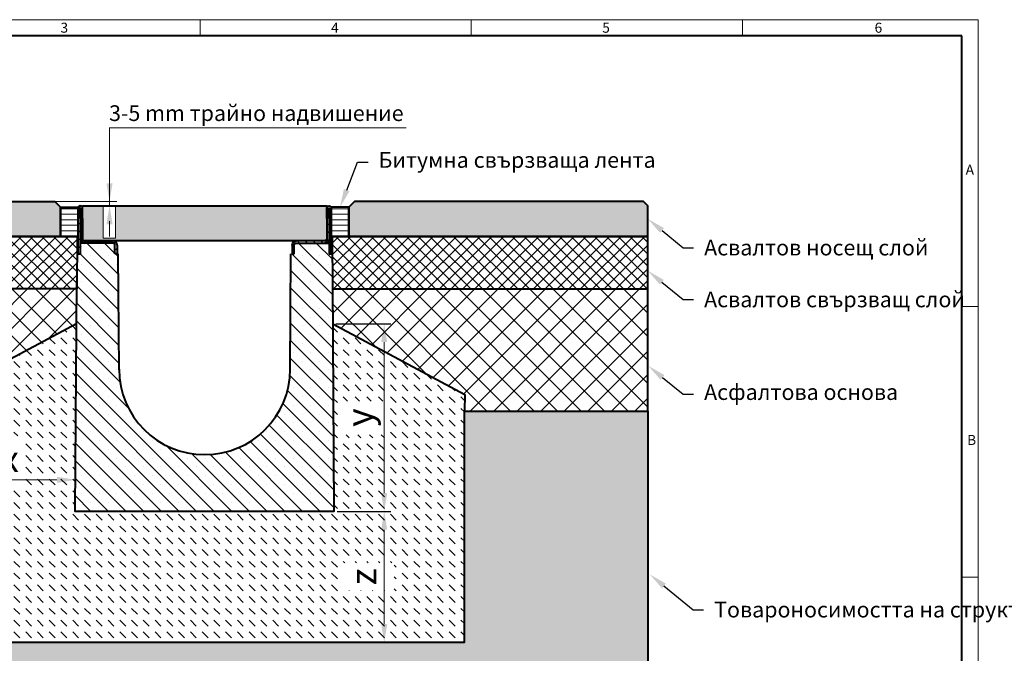
# Model space of a CAD drawing. Units: millimetres. Extents: x 0 to 2987, y 0 to 1260.
# Drawn here: x 684 to 1812, y 534 to 1260 of the extents above; entities that cross this region are included whole.
import ezdxf
from ezdxf import colors
from ezdxf.entities.mleader import LeaderData, LeaderLine
from ezdxf.math import Vec2, Vec3

# ---------------------------------------------------------------- set-up
doc = ezdxf.new("R2010")
doc.units = ezdxf.units.MM
doc.header["$LTSCALE"] = 15
doc.header["$PDSIZE"] = -1
doc.layers.get('0').update_dxf_attribs({"lineweight": 40})
doc.layers.get('Defpoints').update_dxf_attribs({"lineweight": 40})
for name, color, linetype, lineweight in [('HAURATON_ConstructionSite_Contour', 7, 'Continuous', 40), ('HAURATON_ConstructionSite_Hatching', 8, 'Continuous', 15), ('HAURATON_Dimensioning', 1, 'Continuous', 20), ('HAURATON_Frame_LOGO', 1, 'Continuous', 20), ('HAURATON_Product_Contour', 7, 'Continuous', 40), ('HAURATON_Product_Hatching', 1, 'Continuous', 15), ('HAURATON_ProductGrating_Hatching', 9, 'Continuous', 15)]:
    doc.layers.add(name, color=color, linetype=linetype, lineweight=lineweight)
doc.layers.add('HAURATON_Product_BorderContour', color=6, linetype='Continuous', lineweight=15, plot=False)
doc.layers.add('HAURATON_Text_Macro', color=112, linetype='Continuous')
doc.styles.add('Hauraton_Platzhalter', font='arial.ttf', dxfattribs={"width": 0.948})
doc.styles.get("Standard").update_dxf_attribs({"font": 'arial.ttf'})
doc.dimstyles.new('Kopie von Bem M1_6', dxfattribs={"dimscale": 6, "dimtxt": 5, "dimasz": 3.5, "dimexe": 1.25, "dimexo": 0.625, "dimgap": 0.825, "dimtad": 1, "dimtxsty": 'Hauraton_Platzhalter', "dimcen": 3.5, "dimclrd": 256, "dimclrt": 256, "dimazin": 0, "dimtfac": 1, "dimtmove": 0, "dimatfit": 3, "dimfxl": 1, "dimtfillclr": 256, "dimlwd": -1, "dimarcsym": 0})
pattern_1 = [(0, (684.513, 1202.022), (0, 6.35), [])]

# ---------------------------------------------------------------- blocks, each defined once
blk = doc.blocks.new('cyc')
at = {"layer": 'HAURATON_Product_Hatching'}
h = blk.add_hatch(dxfattribs=at)
h.set_pattern_fill('ANSI31', color=256, scale=2)
h.set_pattern_definition([(45, (684.513, 1157.8176), (-4.490128, 4.490128), [])])
h.paths.add_polyline_path([(2.6, 17.5), (2.6, 37.5), (2.6, 40.7), (2.6, 52.4, 1), (2.5, 52.4), (2.5, 0), (0, 0), (0, 52.4, -1), (5.1, 52.4), (5.1, 17.5, 0.414214), (7.6, 15), (40, 15, -0.414214), (45, 10), (45, 0), (42.5, 0), (42.5, 10, 0.414214), (40, 12.5), (7.6, 12.5, -0.413744)])
at = {"layer": 'HAURATON_Product_Contour'}
for p, q in [((0, 52.4), (0, 0)), ((2.5, 52.4), (2.5, 0)), ((2.6, 40.7), (2.6, 52.4)), ((5.1, 40.7), (5.1, 52.4)), ((2.6, 40.7), (2.6, 37.5)), ((2.6, 37.5), (2.6, 17.5)), ((5.1, 40.7), (5.1, 37.5)), ((5.1, 37.5), (5.1, 17.5)), ((40, 12.5), (2.5, 12.5)), ((2.5, 12.5), (2.5, 0)), ((7.6, 15), (40, 15)), ((2.5, 0), (0, 0)), ((0, 0), (2.5, 0)), ((42.5, 0), (42.5, 10)), ((45, 0), (42.5, 0)), ((45, 10), (45, 0)), ((45, 6.7), (45, 5.1)), ((45, 5.1), (45, 5.1))]:
    blk.add_line(p, q, dxfattribs=at)
for centre, radius, start, end in [((2.5, 52.4), 2.55, 117.3826, 180), ((2.5, 52.4), 2.55, 62.6174, 117.3826), ((2.5, 52.4), 0.05, 0, 180), ((2.5, 52.4), 2.55, 0, 62.6174), ((7.6, 17.5), 5, 180.0001, 269.908), ((7.6, 17.5), 2.5, 179.9999, 270), ((40, 10), 5, 0, 90), ((40, 10), 2.5, 0, 90)]:
    blk.add_arc(centre, radius, start, end, dxfattribs=at)
blk = doc.blocks.new('*D3')
at = {"layer": 'Defpoints', "color": 0, "transparency": 16777216}
for p in [(1042.8, 911.4), (1047.3, 696.4), (1101.8, 696.4)]:
    blk.add_point(p, dxfattribs=at)
at = {"layer": 'HAURATON_Dimensioning', "color": 0, "lineweight": -2, "transparency": 16777216}
for p, q in [((1046.5, 911.4), (1109.3, 911.4)), ((1051, 696.4), (1109.3, 696.4))]:
    blk.add_line(p, q, dxfattribs=at)
at = {"layer": 'HAURATON_Dimensioning', "transparency": 16777216}
blk.add_line((1101.8, 890.4), (1101.8, 717.4), dxfattribs=at)
for points in [[(1098.3, 890.4), (1105.3, 890.4), (1101.8, 911.4)], [(1098.3, 717.4), (1105.3, 717.4), (1101.8, 696.4)]]:
    blk.add_solid(points, dxfattribs=at)
at = {"layer": 'HAURATON_Dimensioning', "transparency": 16777216, "insert": (1077.4, 803.9), "char_height": 30, "attachment_point": 5, "rotation": 90, "style": 'Hauraton_Platzhalter', "bg_fill": 3, "box_fill_scale": 1.1, "bg_fill_color": 256, "bg_fill_true_color": 13158600, "bg_fill_transparency": 0}
blk.add_mtext('y', dxfattribs=at)
blk = doc.blocks.new('*D4')
at = {"layer": 'Defpoints', "color": 0, "transparency": 16777216}
for p in [(1044.3, 696.4), (1101.8, 546.4), (1193.6, 546.4)]:
    blk.add_point(p, dxfattribs=at)
at = {"layer": 'HAURATON_Dimensioning', "color": 0, "lineweight": -2, "transparency": 16777216}
for p, q in [((1048, 696.4), (1109.3, 696.4)), ((1189.9, 546.4), (1094.3, 546.4))]:
    blk.add_line(p, q, dxfattribs=at)
at = {"layer": 'HAURATON_Dimensioning', "transparency": 16777216}
blk.add_line((1101.8, 675.4), (1101.8, 567.4), dxfattribs=at)
for points in [[(1098.3, 675.4), (1105.3, 675.4), (1101.8, 696.4)], [(1098.3, 567.4), (1105.3, 567.4), (1101.8, 546.4)]]:
    blk.add_solid(points, dxfattribs=at)
at = {"layer": 'HAURATON_Dimensioning', "transparency": 16777216, "insert": (1081.8, 621.4), "char_height": 30, "attachment_point": 5, "rotation": 90, "style": 'Hauraton_Platzhalter', "bg_fill": 3, "box_fill_scale": 1.1, "bg_fill_color": 256, "bg_fill_true_color": 13158600, "bg_fill_transparency": 0}
blk.add_mtext('z', dxfattribs=at)
blk = doc.blocks.new('*D5')
at = {"layer": 'Defpoints', "color": 0, "transparency": 16777216}
for p in [(598.6, 791.4), (598.6, 732.6), (748, 696.4)]:
    blk.add_point(p, dxfattribs=at)
at = {"layer": 'HAURATON_Dimensioning', "color": 0, "lineweight": -2, "transparency": 16777216}
for p, q in [((598.6, 787.7), (598.6, 725.1)), ((748, 700.2), (748, 740.1))]:
    blk.add_line(p, q, dxfattribs=at)
at = {"layer": 'HAURATON_Dimensioning', "transparency": 16777216}
blk.add_line((727, 732.6), (619.6, 732.6), dxfattribs=at)
for points in [[(619.6, 736.1), (619.6, 729.1), (598.6, 732.6)], [(727, 736.1), (727, 729.1), (748, 732.6)]]:
    blk.add_solid(points, dxfattribs=at)
at = {"layer": 'HAURATON_Dimensioning', "transparency": 16777216, "insert": (673.3, 752.6), "char_height": 30, "attachment_point": 5, "style": 'Hauraton_Platzhalter', "bg_fill": 3, "box_fill_scale": 1.1, "bg_fill_color": 256, "bg_fill_true_color": 13158600, "bg_fill_transparency": 0}
blk.add_mtext('x', dxfattribs=at)
blk = doc.blocks.new('WBLOCK_FrameLogo_M15zu1')
at = {"linetype": 'Continuous'}
for p, q in [((4455, 3149.5), (0, 3149.5)), ((2227.5, 3149.5), (2227.5, 3103)), ((3003.6, 3149.5), (3003.6, 3103)), ((3779.8, 3103), (3779.8, 3149.5)), ((4455, 760.6), (4455, 3149.5)), ((4408.4, 2328.4), (4455, 2328.4)), ((4455, 1552.3), (4408.4, 1552.3))]:
    blk.add_line(p, q, dxfattribs=at)
at = {"linetype": 'Continuous', "lineweight": 40}
for p, q in [((4408.4, 3103), (46.6, 3103)), ((4408.4, 45), (4408.4, 3103))]:
    blk.add_line(p, q, dxfattribs=at)
at = {"char_height": 28.7, "attachment_point": 1, "style": 'Hauraton_Platzhalter'}
for s, insert in [('3', (1827.8, 3140.9)), ('4', (2602.6, 3140.9)), ('5', (3378.8, 3140.9)), ('6', (4158.4, 3140.9)), ('A', (4419.1, 2734.3)), ('B', (4423.3, 1960.1))]:
    blk.add_mtext(s, dxfattribs=dict(at, insert=insert))

msp = doc.modelspace()

# ---------------------------------------------------------------- hatches: boundary and pattern name
at = {"layer": 'HAURATON_ConstructionSite_Hatching'}
h = msp.add_hatch(color=256, dxfattribs=at)
h.dxf.hatch_style = 1
h.paths.add_polyline_path([(731.03, 1011.448), (388.63, 1011.448), (388.63, 1046.448), (393.63, 1051.448), (724.53, 1051.448), (731.03, 1044.948)])
h = msp.add_hatch(color=256, dxfattribs=at)
h.dxf.hatch_style = 1
h.paths.add_polyline_path([(1403.63, 1046.448), (1398.63, 1051.448), (1084.07, 1051.448), (1084.07, 1046.448), (1062.73, 1046.448), (1061.23, 1044.948), (1061.23, 1011.448), (1403.63, 1011.448)])
h.paths.add_polyline_path([(1084.07, 1051.448), (1067.73, 1051.448), (1062.73, 1046.448), (1084.07, 1046.448)], flags=17)
h = msp.add_hatch(dxfattribs=at)
h.set_pattern_fill('LINE', color=256, scale=2)
h.set_pattern_definition(pattern_1)
h.paths.add_polyline_path([(751.03, 1044.948), (731.03, 1044.948), (731.03, 1011.448), (751.03, 1011.448)])
h = msp.add_hatch(dxfattribs=at)
h.set_pattern_fill('LINE', color=256, scale=2)
h.set_pattern_definition(pattern_1)
h.paths.add_polyline_path([(1041.23, 1044.948), (1061.23, 1044.948), (1061.23, 1011.448), (1041.23, 1011.448)])
h = msp.add_hatch(dxfattribs=at)
h.set_pattern_fill('ANSI37', color=256, scale=3)
h.set_pattern_definition([(45, (684.513, 1157.818), (-6.73519, 6.73519), []), (135, (684.513, 1157.818), (-6.73519, -6.73519), [])])
h.paths.add_polyline_path([(750.059, 1011.448), (388.63, 1011.448), (388.63, 951.448), (749.574, 951.262), (749.676, 946.426), (749.769, 960.34)])
h.paths.add_polyline_path([(1403.63, 1011.448), (1042.2, 1011.448), (1042.508, 951.448), (1042.647, 951.257), (1403.63, 951.36), (1403.63, 951.448)])
h = msp.add_hatch(dxfattribs=at)
h.set_pattern_fill('AR-CONC', color=256, scale=0.2, angle=90)
h.set_pattern_definition([(140, (684.513, 1157.818), (3.1878, 36.4369), [3.81, -41.91]), (85, (684.513, 1157.818), (-38.2114, -7.0487), [3.048, -33.5281]), (190.4514, (684.78, 1160.854), (-35.0236, 29.3882), [3.238, -35.618]), (136.184, (674.353, 1157.818), (8.4085, 54.2158), [5.715, -62.865]), (186.6356, (675.054, 1162.336), (-49.4852, 47.4808), [4.857, -53.427]), (81.184, (674.353, 1157.82), (-49.4852, 47.4808), [4.572, -50.292]), (111, (676.893, 1162.898), (20.453, 30.3229), [3.81, -41.91]), (56, (676.893, 1162.898), (-36.8376, 12.3604), [3.048, -33.528]), (161.4514, (678.597, 1165.425), (-16.3846, 42.6833), [3.238, -35.618]), (127.5, (684.513, 1157.818), (-16.911, 0.61772), [0, -33.1216, 0, -34.036, 0, -33.655]), (97.5, (684.513, 1157.818), (-20.0361, 13.36393), [0, -19.4056, 0, -32.3596, 0, -12.827]), (57.5, (684.513, 1146.489), (1.14575, 27.11812), [0, -12.7, 0, -39.624, 0, -52.578]), (47.5, (684.513, 1141.41), (-5.0853, 29.62584), [0, -16.51, 0, -26.3144, 0, -37.338])])
h.paths.add_polyline_path([(598.63, 811.448), (388.63, 811.448), (388.63, 401.448), (1403.63, 401.448), (1403.63, 811.448), (1193.63, 811.448), (1193.63, 546.438), (598.63, 546.438)])
at = {"layer": 'HAURATON_Product_Hatching'}
h = msp.add_hatch(dxfattribs=at)
h.set_pattern_fill('ANSI31', color=256, scale=2)
h.set_pattern_definition([(45, (1435.5424, 2149.266), (-4.490128, 4.490128), [])])
h.paths.add_polyline_path([(753.63, 1008.948), (753.63, 1028.982), (753.63, 1032.11), (753.63, 1043.898, 0.99999988), (753.53, 1043.898), (753.53, 991.448), (751.03, 991.448), (751.03, 1043.898, -1), (756.13, 1043.898), (756.13, 1008.948, 0.41421355), (758.63, 1006.448), (791.03, 1006.448, -0.41421361), (796.03, 1001.448), (796.03, 991.448), (793.53, 991.448), (793.53, 1001.448, 0.41421354), (791.03, 1003.948), (758.622, 1003.948, -0.41374358)])
h = msp.add_hatch(dxfattribs=at)
h.set_pattern_fill('SACNCR', color=256, scale=6, angle=90)
h.set_pattern_definition([(135, (684.513, 1202.022), (-10.1028, -10.1028), []), (135, (684.513, 1212.125), (-10.1028, -10.1028), [0, -14.2875])])
h.paths.add_polyline_path([(798.126, 858.759), (797.2, 991.448), (793.54, 991.448), (793.53, 991.448), (793.53, 1001.448, 0.41421356), (791.03, 1003.948), (753.53, 1003.948), (753.53, 991.448), (750.059, 991.448), (747.999, 696.438), (896.13, 696.438), (896.13, 761.438, -0.41217026)])
h.paths.add_polyline_path([(1042.2, 991.448), (1041.23, 991.448), (1038.73, 991.448), (1038.73, 1003.948), (1001.23, 1003.948, 0.41421356), (998.73, 1001.448), (998.73, 991.448), (995.059, 991.448), (994.133, 858.759, -0.41217026), (896.13, 761.438), (896.13, 696.438), (1044.26, 696.438)])
at = {"layer": 'HAURATON_ProductGrating_Hatching'}
h = msp.add_hatch(color=256, dxfattribs=at)
h.dxf.hatch_style = 1
h.paths.add_polyline_path([(1036.03, 1046.448), (794.13, 1046.448), (794.13, 1009.54), (779.819, 1009.54), (779.819, 1046.448), (756.23, 1046.448), (756.23, 1008.248, 0.33333204), (758.63, 1006.448), (791.03, 1006.448), (1033.63, 1006.448, 0.33333204), (1036.03, 1008.248)])

# ---------------------------------------------------------------- linework, layer by layer
at = {"layer": 'HAURATON_ConstructionSite_Contour'}
for p, q in [((388.63, 1011.448), (750.059, 1011.448)), ((750.059, 1011.448), (749.709, 951.448)), ((1403.63, 1011.448), (1042.2, 1011.448)), ((1042.2, 1011.448), (1042.508, 951.448)), ((1403.63, 951.448), (1403.63, 1011.448)), ((749.574, 951.262), (388.63, 951.448)), ((749.709, 951.448), (749.709, 951.448)), ((1042.508, 951.448), (1042.508, 951.448)), ((1042.647, 951.257), (1403.63, 951.448)), ((1403.63, 811.448), (1403.63, 951.448)), ((749.441, 911.448), (598.259, 830.286)), ((1193.965, 830.286), (1193.63, 811.448))]:
    msp.add_line(p, q, dxfattribs=at)
for points in [[(731.03, 1011.448), (388.63, 1011.448), (388.63, 1046.448), (393.63, 1051.448), (724.53, 1051.448), (731.03, 1044.948)], [(1061.23, 1011.448), (1403.63, 1011.448), (1403.63, 1046.448), (1398.63, 1051.448), (1067.73, 1051.448), (1061.23, 1044.948)]]:
    msp.add_lwpolyline(points, close=True, dxfattribs=at)
for points in [[(1193.63, 811.448), (1403.63, 811.448), (1403.63, 401.448), (388.63, 401.448), (388.63, 811.448), (598.63, 811.448)], [(598.63, 811.448), (598.63, 546.438), (1193.63, 546.438), (1193.63, 811.448)]]:
    msp.add_lwpolyline(points, dxfattribs=at)
at = {"layer": 'HAURATON_Dimensioning'}
for p, q in [((786.758, 1135.795), (1126.987, 1135.795)), ((787.259, 1051.448), (787.259, 1135.795)), ((724.53, 1051.448), (795.572, 1051.448)), ((787.259, 1046.448), (787.259, 1051.448)), ((753.219, 1046.448), (795.572, 1046.448)), ((787.259, 1028.948), (787.259, 1011.448))]:
    msp.add_line(p, q, dxfattribs=at)
for points in [[(783.759, 1072.448), (790.759, 1072.448), (787.259, 1051.448)], [(783.759, 1025.448), (790.759, 1025.448), (787.259, 1046.448)]]:
    msp.add_solid(points, dxfattribs=at)
at = {"layer": 'HAURATON_Product_BorderContour'}
msp.add_lwpolyline([(779.819, 1046.448), (794.13, 1046.448), (794.13, 1009.54), (779.819, 1009.54)], close=True, dxfattribs=at)
for p in [(751.03, 1041.49), (1041.23, 1041.49), (751.03, 1024.407), (1041.23, 1024.407), (1041.23, 1024.407)]:
    msp.add_point(p, dxfattribs=at)
at = {"layer": 'HAURATON_Product_Contour'}
for p, q in [((731.03, 1044.948), (751.03, 1044.948)), ((731.03, 1011.448), (731.03, 1044.948)), ((751.03, 1044.948), (751.03, 1011.448)), ((751.03, 1043.898), (751.03, 991.448)), ((753.53, 1043.898), (753.53, 991.448)), ((753.63, 1032.11), (753.63, 1043.898)), ((756.13, 1032.11), (756.13, 1043.898)), ((1061.23, 1044.948), (1041.23, 1044.948)), ((1041.23, 1044.948), (1041.23, 1011.448)), ((1061.23, 1011.448), (1061.23, 1044.948)), ((753.63, 1032.11), (753.63, 1028.982)), ((753.63, 1028.982), (753.63, 1008.948)), ((756.13, 1032.11), (756.13, 1028.982)), ((756.13, 1028.982), (756.13, 1008.948)), ((751.03, 1011.448), (731.03, 1011.448)), ((791.03, 1003.948), (753.53, 1003.948)), ((753.53, 1003.948), (753.53, 991.448)), ((758.63, 1006.448), (791.03, 1006.448)), ((1041.23, 1011.448), (1061.23, 1011.448)), ((793.53, 991.448), (793.53, 1001.448)), ((796.03, 1001.448), (796.03, 991.448)), ((796.03, 998.169), (796.058, 996.552)), ((796.03, 996.552), (796.058, 996.552)), ((753.53, 991.448), (751.03, 991.448)), ((751.03, 991.448), (753.53, 991.448)), ((796.03, 991.448), (793.53, 991.448)), ((798.126, 858.759), (797.2, 991.448)), ((994.133, 858.759), (995.059, 991.448))]:
    msp.add_line(p, q, dxfattribs=at)
msp.add_lwpolyline([(756.23, 1046.448), (1036.03, 1046.448), (1036.03, 1006.448), (756.23, 1006.448)], close=True, dxfattribs=at)
for centre, radius, start, end in [((753.58, 1043.898), 2.55, 117.38259, 180), ((753.58, 1043.898), 2.55, 62.61741, 117.38259), ((753.58, 1043.898), 0.05, 0, 180), ((753.58, 1043.898), 2.55, 0, 62.61741), ((758.63, 1008.948), 5, 180.0001, 269.908046), ((758.63, 1008.948), 2.5, 179.999897, 270.000049), ((791.03, 1001.448), 5, 0, 90), ((791.03, 1001.448), 2.5, 0, 90), ((896.13, 859.444), 98.003, 180, 0)]:
    msp.add_arc(centre, radius, start, end, dxfattribs=at)

# ---------------------------------------------------------------- block references
at = {"layer": 'HAURATON_Product_Contour', "xscale": -1, "rotation": 359.9999999999999}
msp.add_blockref('cyc', (1041.23, 991.448), dxfattribs=at)

# ---------------------------------------------------------------- texts
at = {"layer": 'HAURATON_Text_Macro', "insert": (786.758, 1161.718), "char_height": 18, "attachment_point": 1}
msp.add_mtext_dynamic_manual_height_columns('3-5 mm трайно надвишение', width=474.21283, gutter_width=87.5, heights=[0], dxfattribs=at)

# ---------------------------------------------------------------- leaders
at = {"layer": 'HAURATON_Text_Macro'}
ml = msp.add_multileader_mtext('Standard', dxfattribs=at)
ml.set_content('Битумна свързваща лента', color=256)
ml.set_leader_properties()
ml.build(insert=Vec2(0, 0))
ml.multileader.update_dxf_attribs({"dogleg_length": 2, "arrow_head_size": 21, "scale": 6})
ctx = ml.context
ctx.base_point, ctx.scale, ctx.char_height, ctx.arrow_head_size, ctx.landing_gap_size, ctx.plane_origin = Vec3(1083.242, 1096.448), 6, 18, 21, 12, Vec3(1028.086, 1147.124)
notes = []
notes.append((ctx, [(0, (1, 1, 0), (1071.242, 1096.448), (1, 0), 12, [(0, [(1051.23, 1044.948)], 0, [])])]))
ctx.mtext.insert, ctx.mtext.flow_direction = Vec3(1095.242, 1108.094), 5
ml = msp.add_multileader_mtext('Standard', dxfattribs=at)
ml.set_content('Асвалтов носещ слой', color=256)
ml.set_leader_properties()
ml.build(insert=Vec2(0, 0))
ml.multileader.update_dxf_attribs({"dogleg_length": 2, "arrow_head_size": 21, "scale": 6})
ctx = ml.context
ctx.base_point, ctx.scale, ctx.char_height, ctx.arrow_head_size, ctx.landing_gap_size, ctx.plane_origin = Vec3(1456.151, 998.568), 6, 18, 21, 12, Vec3(1403.63, 1031.578)
notes.append((ctx, [(0, (1, 1, 0), (1444.151, 998.568), (1, 0), 12, [(0, [(1403.63, 1031.578)], 0, [])])]))
ctx.mtext.insert, ctx.mtext.width, ctx.mtext.flow_direction = Vec3(1468.151, 1007.715), 249.47784, 5
ml = msp.add_multileader_mtext('Standard', dxfattribs=at)
ml.set_content('Асвалтов свързващ слой', color=256)
ml.set_leader_properties()
ml.build(insert=Vec2(0, 0))
ml.multileader.update_dxf_attribs({"dogleg_length": 2, "arrow_head_size": 21, "scale": 6})
ctx = ml.context
ctx.base_point, ctx.scale, ctx.char_height, ctx.arrow_head_size, ctx.landing_gap_size, ctx.plane_origin = Vec3(1456.103, 939.183), 6, 18, 21, 12, Vec3(1403.581, 972.193)
notes.append((ctx, [(0, (1, 1, 0), (1444.103, 939.183), (1, 0), 12, [(0, [(1403.581, 972.193)], 0, [])])]))
ctx.mtext.insert, ctx.mtext.width, ctx.mtext.flow_direction = Vec3(1468.103, 948.33), 253.07903, 5
ml = msp.add_multileader_mtext('Standard', dxfattribs=at)
ml.set_content('Асфалтова основа', color=256)
ml.set_leader_properties()
ml.build(insert=Vec2(0, 0))
ml.multileader.update_dxf_attribs({"dogleg_length": 2, "arrow_head_size": 21, "scale": 6})
ctx = ml.context
ctx.base_point, ctx.scale, ctx.char_height, ctx.arrow_head_size, ctx.landing_gap_size, ctx.plane_origin = Vec3(1456.103, 830.655), 6, 18, 21, 12, Vec3(1404.211, 863.152)
notes.append((ctx, [(0, (1, 1, 0), (1444.103, 830.655), (1, 0), 12, [(0, [(1404.211, 863.152)], 0, [])])]))
ctx.mtext.insert, ctx.mtext.width, ctx.mtext.flow_direction = Vec3(1468.103, 842.154), 251.23018, 5
ml = msp.add_multileader_mtext('Standard', dxfattribs=at)
ml.set_content('Товароносимостта на структурата трябва да отговаря на заложените в проекта изисквания.', color=256)
ml.set_leader_properties()
ml.build(insert=Vec2(0, 0))
ml.multileader.update_dxf_attribs({"dogleg_length": 2, "arrow_head_size": 21, "scale": 5})
ctx = ml.context
ctx.base_point, ctx.scale, ctx.char_height, ctx.arrow_head_size, ctx.landing_gap_size, ctx.plane_origin = Vec3(1467.602, 583.771), 5, 18, 21, 12, Vec3(1405.874, 624.281)
notes.append((ctx, [(0, (1, 1, 0), (1455.602, 583.771), (1, 0), 12, [(0, [(1405.874, 624.281)], 0, [])])]))
ctx.mtext.insert, ctx.mtext.width, ctx.mtext.flow_direction = Vec3(1479.602, 592.919), 276.38734, 5
for ctx, leaders in notes:
    for number, flags, end, landing, length, lines in leaders:
        leader = LeaderData()
        leader.index, (leader.has_last_leader_line, leader.has_dogleg_vector, leader.attachment_direction) = number, flags
        leader.last_leader_point, leader.dogleg_vector, leader.dogleg_length = Vec3(end), Vec3(landing), length
        for number, points, colour, breaks in lines:
            line = LeaderLine()
            line.index, line.vertices, line.color, line.breaks = number, Vec3.list(points), colors.encode_raw_color(colour), breaks
            leader.lines.append(line)
        ctx.leaders.append(leader)

# ---------------------------------------------------------------- next in the draw order: dimensions: what is measured, and where the dimension line sits
at = {"layer": 'HAURATON_Dimensioning'}
dim = msp.add_linear_dim(base=(1101.78, 696.438), p1=(1042.783, 911.448), p2=(1047.26, 696.438), angle=90, text='y', dimstyle='Kopie von Bem M1_6', override={"dimtfill": 1}, dxfattribs=at)
dim.commit()
dim.dimension.update_dxf_attribs({"geometry": '*D3', "text_midpoint": (1101.78, 803.943), "dimtype": 128})
dim = msp.add_linear_dim(base=(598.63, 732.649), p1=(747.999, 696.438), p2=(598.63, 791.448), angle=180, text='x', dimstyle='Kopie von Bem M1_6', override={"dimtfill": 1}, dxfattribs=at)
dim.commit()
dim.dimension.update_dxf_attribs({"geometry": '*D5', "text_midpoint": (673.314, 752.599)})

# ---------------------------------------------------------------- next in the draw order: hatches: boundary and pattern name
at = {"layer": 'HAURATON_ConstructionSite_Hatching'}
h = msp.add_hatch(dxfattribs=at)
h.set_pattern_fill('ANSI37', color=256, scale=6)
h.set_pattern_definition([(45, (684.513, 1157.818), (-13.4704, 13.4704), []), (135, (684.513, 1157.818), (-13.4704, -13.4704), [])])
h.paths.add_polyline_path([(749.441, 911.448), (749.576, 951.262), (388.627, 951.448), (388.63, 811.448), (598.63, 811.448), (598.259, 830.286)])
h.paths.add_polyline_path([(1403.63, 951.448), (1042.647, 951.257), (1042.783, 911.448), (1193.965, 830.286), (1193.63, 811.448), (1403.63, 811.448)])

# ---------------------------------------------------------------- next in the draw order: linework, layer by layer
at = {"layer": 'HAURATON_ConstructionSite_Contour'}
msp.add_line((1042.783, 911.448), (1193.965, 830.286), dxfattribs=at)

# ---------------------------------------------------------------- next in the draw order: dimensions: what is measured, and where the dimension line sits
at = {"layer": 'HAURATON_Dimensioning'}
dim = msp.add_linear_dim(base=(1101.78, 546.438), p1=(1044.26, 696.438), p2=(1193.63, 546.438), angle=90, text='z', dimstyle='Kopie von Bem M1_6', override={"dimtfill": 1}, dxfattribs=at)
dim.commit()
dim.dimension.update_dxf_attribs({"geometry": '*D4', "text_midpoint": (1081.83, 621.438)})

# ---------------------------------------------------------------- next in the draw order: hatches: boundary and pattern name
at = {"layer": 'HAURATON_ConstructionSite_Hatching'}
h = msp.add_hatch(dxfattribs=at)
h.set_pattern_fill('DASH', color=256, scale=3, angle=135)
h.set_pattern_definition([(135, (684.513, 1157.818), (-13.47038, 9e-16), [9.525, -9.525])])
h.paths.add_polyline_path([(1193.63, 811.448), (1193.965, 830.286), (1042.783, 911.448), (1044.26, 696.438), (747.999, 696.438), (749.676, 911.448), (598.63, 829.595), (598.63, 811.448), (598.63, 546.438), (1193.63, 546.438)])
h.paths.add_polyline_path([(1104.391, 784.295), (1104.391, 822.909), (1051.668, 822.909), (1051.668, 784.295)], flags=16)
h.paths.add_polyline_path([(1113.211, 637.616), (1113.211, 605.671), (1051.39, 605.671), (1051.39, 637.616)], flags=16)
h.paths.add_polyline_path([(655.882, 721.218), (690.747, 721.218), (690.747, 783.039), (655.882, 783.039)], flags=16)

# ---------------------------------------------------------------- next in the draw order: linework, layer by layer
at = {"layer": 'HAURATON_Product_Contour'}
msp.add_lwpolyline([(1042.447, 960.363), (1044.26, 696.438), (747.999, 696.438), (749.769, 960.34)], dxfattribs=at)

# ---------------------------------------------------------------- next in the draw order: block references
at = {"layer": 'HAURATON_Frame_LOGO', "xscale": 0.4000000002, "yscale": 0.4000000002, "zscale": 0.4000000002}
msp.add_blockref('WBLOCK_FrameLogo_M15zu1', (0, 0), dxfattribs=at)

doc.saveas('drawing.dxf')
